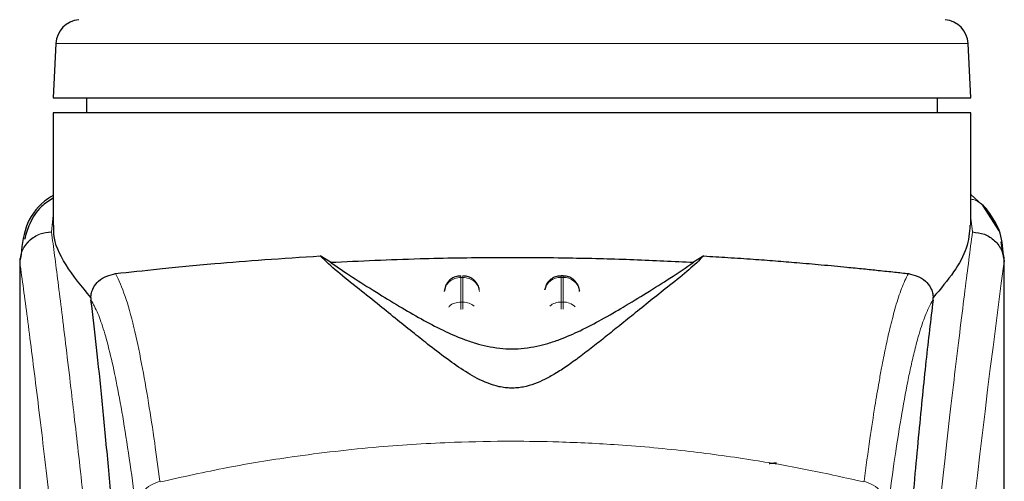
# Model space of a CAD drawing. Units: millimetres. Extents: x 0 to 210, y 0 to 297.
# Drawn here: x 84 to 87, y 232 to 234 of the extents above; entities that cross this region are included whole.
import ezdxf

# ---------------------------------------------------------------- set-up
doc = ezdxf.new("R2010")
doc.units = ezdxf.units.MM

msp = doc.modelspace()

# ---------------------------------------------------------------- linework, layer by layer
at = {"color": 7, "linetype": 'Continuous', "lineweight": 25}
for p, q in [((84.17014, 233.77624), (84.16161, 233.61342)), ((86.91161, 233.61342), (86.90308, 233.77624)), ((84.16161, 233.61342), (86.91161, 233.61342)), ((84.26161, 233.61342), (84.26161, 233.56842)), ((86.81161, 233.56833), (86.81161, 233.61342)), ((84.16161, 233.56842), (84.16161, 233.23172)), ((85.53661, 233.56842), (84.16161, 233.56842)), ((86.91161, 233.23169), (86.91161, 233.56852)), ((86.95928, 233.27963), (86.91161, 233.324)), ((86.9964, 233.2147), (86.94831, 233.28984)), ((87.00991, 233.13218), (87.00221, 233.18175)), ((84.99255, 233.12079), (84.96218, 233.13968)), ((86.11104, 233.13968), (86.08067, 233.12079)), ((87.00876, 233.14158), (87.00994, 233.13196)), ((84.06161, 233.13191), (84.06161, 231.50607)), ((84.06342, 233.13191), (84.06198, 233.122)), ((87.01161, 231.50227), (87.01161, 233.13196)), ((85.6896, 233.0803), (85.68368, 233.0803)), ((85.33864, 233.05201), (85.33387, 233.03366)), ((85.63864, 233.05201), (85.63519, 233.03873)), ((85.73936, 233.03476), (85.73923, 233.03662)), ((84.2745, 233.0152), (84.27522, 233.00786)), ((86.798, 233.00786), (86.79872, 233.0152))]:
    msp.add_line(p, q, dxfattribs=at)
at = {"color": 8, "linetype": 'Continuous', "lineweight": 18}
for p, q in [((85.53661, 233.77624), (84.17014, 233.77624)), ((86.90308, 233.77624), (85.53661, 233.77624)), ((84.16161, 233.26079), (84.15696, 233.21184)), ((86.91625, 233.21162), (86.91161, 233.25296)), ((84.157, 233.21139), (84.15696, 233.21184)), ((87.00994, 233.13196), (87.01121, 233.12163)), ((85.68368, 233.07553), (85.68368, 233.0803)), ((85.38368, 233.07553), (85.38954, 233.07553)), ((85.38368, 233.00185), (85.38368, 233.07553)), ((85.38954, 233.07553), (85.38954, 233.00185)), ((85.68368, 233.00185), (85.68368, 233.07553)), ((85.68368, 233.07553), (85.68954, 233.07553)), ((85.68954, 233.07553), (85.68954, 233.00185)), ((85.38954, 233.00185), (85.38368, 233.00185)), ((85.68368, 232.98029), (85.68368, 233.00185)), ((85.68368, 233.00185), (85.68954, 233.00185)), ((85.68954, 233.00185), (85.68954, 232.98002))]:
    msp.add_line(p, q, dxfattribs=at)
at = {"color": 7, "linetype": 'Continuous', "lineweight": 25}
for centre, start, end in [((84.24504, 233.77232), 95, 177), ((86.82818, 233.77232), 3, 85)]:
    msp.add_arc(centre, 0.075, start, end, dxfattribs=at)
at = {"color": 8, "linetype": 'Continuous', "lineweight": 18}
for centre, radius, start, end in [((124.78073, 228.05827), 38.10754, 172.363452, 178.566977), ((85.68176, 233.02694), 0.04862, 87.73677, 166.91016), ((85.69158, 233.02728), 0.04829, 8.65816, 92.41905), ((85.68334, 232.94887), 0.05297, 89.63061, 129.29163), ((85.69004, 232.94946), 0.05239, 46.19411, 90.54779)]:
    msp.add_arc(centre, radius, start, end, dxfattribs=at)
at = {"color": 7, "linetype": 'Continuous', "lineweight": 25}
for points, knots in [([(86.91161, 233.56842), (86.90649, 233.56842), (86.89626, 233.56842), (86.8145, 233.56842), (86.68742, 233.56842), (86.5151, 233.56842), (86.30546, 233.56842), (86.06619, 233.56842), (85.80659, 233.56842), (85.6266, 233.56842), (85.53661, 233.56842)], [0, 0, 0, 0, 0.1249994, 0.2500001, 0.3749997, 0.5000001, 0.6250005, 0.7499998, 0.8749999, 1, 1, 1, 1]), ([(84.16161, 233.321), (84.15292, 233.31532), (84.11474, 233.2904), (84.07377, 233.22883), (84.06752, 233.16439), (84.06438, 233.13209)], [0, 0, 0, 0, 0.1281631, 0.562961, 1, 1, 1, 1]), ([(84.16161, 233.31327), (84.14946, 233.30521), (84.11857, 233.28472), (84.09074, 233.23984), (84.08048, 233.20472), (84.07582, 233.18877)], [0, 0, 0, 0, 0.2614388, 0.6647168, 1, 1, 1, 1]), ([(87.00927, 233.1417), (87.00701, 233.16756), (87.00248, 233.21954), (86.97173, 233.26194), (86.95628, 233.28324)], [0, 0, 0, 0, 0.497617, 1, 1, 1, 1]), ([(84.27451, 233.01521), (84.24753, 233.04817), (84.19283, 233.115), (84.16208, 233.18693), (84.16383, 233.22261), (84.16428, 233.23172)], [0, 0, 0, 0, 0.42024601, 0.85199662, 1, 1, 1, 1]), ([(86.90872, 233.23169), (86.90709, 233.20944), (86.90395, 233.16648), (86.86371, 233.0925), (86.82049, 233.04111), (86.79871, 233.01521)], [0, 0, 0, 0, 0.3476067, 0.6712117, 1, 1, 1, 1]), ([(86.91625, 233.21161), (86.92839, 233.21016), (86.95276, 233.20723), (86.9792, 233.19002), (86.99522, 233.17176), (87.0074, 233.15099), (87.00969, 233.13364), (87.01118, 233.12233)], [0, 0, 0, 0, 0.2472117, 0.4958441, 0.6276663, 0.757365, 1, 1, 1, 1]), ([(84.34908, 233.08708), (84.39072, 233.0916), (84.47521, 233.10077), (84.6305, 233.11577), (84.79371, 233.12924), (84.90565, 233.13618), (84.96215, 233.13968)], [0, 0, 0, 0, 0.272273, 0.5524492, 0.7741272, 1, 1, 1, 1]), ([(86.11104, 233.13968), (86.0972, 233.12638), (86.0691, 233.09939), (86.01409, 233.05567), (85.9592, 233.01184), (85.90899, 232.97167), (85.86229, 232.93405), (85.81987, 232.89992), (85.77978, 232.86816), (85.74112, 232.83844), (85.70349, 232.81127), (85.66885, 232.78866), (85.63689, 232.77078), (85.60615, 232.757), (85.57792, 232.74835), (85.55279, 232.74464), (85.53406, 232.7439), (85.51548, 232.74518), (85.49084, 232.74948), (85.4488, 232.76333), (85.40044, 232.79048), (85.34413, 232.82903), (85.29238, 232.86892), (85.24099, 232.90982), (85.19102, 232.95011), (85.13493, 232.99517), (85.07371, 233.04407), (85.01005, 233.09431), (84.97843, 233.12428), (84.96218, 233.13968)], [0, 0, 0, 0, 0.0706615, 0.1434377, 0.1995421, 0.2506555, 0.2944167, 0.3311845, 0.3635277, 0.395055, 0.4221201, 0.444792, 0.4623096, 0.4763469, 0.4893637, 0.4952746, 0.5007928, 0.506304, 0.5123033, 0.5254496, 0.5571439, 0.5936009, 0.6400892, 0.6784677, 0.7242055, 0.7759093, 0.841464, 0.9185574, 1, 1, 1, 1]), ([(86.11104, 233.13968), (86.1354, 233.13824), (86.18595, 233.13525), (86.25746, 233.13037), (86.32616, 233.12522), (86.39461, 233.11964), (86.46675, 233.11331), (86.53308, 233.10705), (86.58934, 233.1014), (86.63749, 233.0964), (86.68276, 233.09158), (86.71082, 233.08853), (86.72414, 233.08708)], [0, 0, 0, 0, 0.0963822, 0.199989, 0.2945608, 0.3895933, 0.5045088, 0.6321975, 0.7218437, 0.8068019, 0.9082846, 1, 1, 1, 1]), ([(84.99255, 233.12079), (85.01352, 233.10643), (85.05305, 233.07935), (85.12493, 233.03435), (85.19415, 232.99185), (85.26055, 232.95309), (85.32364, 232.91953), (85.37897, 232.8947), (85.42489, 232.87887), (85.46051, 232.86946), (85.4975, 232.86325), (85.53664, 232.86091), (85.57566, 232.86325), (85.61212, 232.86936), (85.64694, 232.87847), (85.69212, 232.89387), (85.74691, 232.91822), (85.80968, 232.95142), (85.87552, 232.98971), (85.94416, 233.03178), (86.01761, 233.0777), (86.05832, 233.10552), (86.08067, 233.12079)], [0, 0, 0, 0, 0.1021895, 0.192622, 0.269147, 0.3321808, 0.3867792, 0.4303135, 0.4511023, 0.4687051, 0.4853724, 0.5000252, 0.5146337, 0.5311776, 0.5482258, 0.568259, 0.61119, 0.6650702, 0.727489, 0.802526, 0.8916018, 1, 1, 1, 1]), ([(84.99256, 233.12079), (85.08103, 233.12494), (85.24062, 233.13243), (85.48799, 233.13621), (85.70375, 233.13481), (85.90413, 233.12949), (86.02145, 233.12371), (86.08066, 233.12079)], [0, 0, 0, 0, 0.2519169, 0.4544723, 0.6629048, 0.8298422, 1, 1, 1, 1]), ([(87.01121, 233.12163), (87.01121, 233.12159), (87.01121, 233.12154), (87.0112, 233.12152), (87.0112, 233.12152), (87.0112, 233.12154), (87.0112, 233.12158), (87.01119, 233.12168), (87.01119, 233.12187), (87.01119, 233.12206), (87.01118, 233.12215), (87.01118, 233.12217), (87.01118, 233.12218), (87.01118, 233.1222), (87.01118, 233.12221), (87.01117, 233.12227), (87.01117, 233.12231), (87.01117, 233.12233)], [0, 0, 0, 0, 0.1949679, 0.2638434, 0.3199935, 0.343436, 0.3694239, 0.4293503, 0.5947684, 0.733985, 0.7754786, 0.7895522, 0.7952504, 0.8009486, 0.9059918, 0.9515064, 1, 1, 1, 1]), ([(84.27451, 233.01521), (84.27475, 233.01773), (84.27523, 233.02292), (84.2775, 233.03317), (84.28416, 233.04993), (84.30601, 233.07665), (84.33098, 233.0827), (84.34908, 233.08708)], [0, 0, 0, 0, 0.0409255, 0.0842191, 0.1840383, 0.4087327, 1, 1, 1, 1]), ([(85.3837, 233.07964), (85.37948, 233.0796), (85.36955, 233.0795), (85.35663, 233.07307), (85.34546, 233.06369), (85.341, 233.05605), (85.33864, 233.05201)], [0, 0, 0, 0, 0.2243181, 0.5289805, 0.7503494, 1, 1, 1, 1]), ([(85.43871, 233.03911), (85.43757, 233.0435), (85.43482, 233.05418), (85.42593, 233.06558), (85.41455, 233.0741), (85.40323, 233.07937), (85.39393, 233.07973), (85.38954, 233.07989)], [0, 0, 0, 0, 0.195275, 0.4745696, 0.6004347, 0.8114639, 1, 1, 1, 1]), ([(85.6837, 233.07964), (85.67949, 233.0796), (85.66955, 233.0795), (85.65663, 233.07307), (85.64546, 233.06369), (85.641, 233.05605), (85.63864, 233.05201)], [0, 0, 0, 0, 0.22435839, 0.52902765, 0.75036372, 1, 1, 1, 1]), ([(85.73459, 233.05201), (85.73112, 233.05757), (85.72609, 233.06564), (85.71449, 233.07408), (85.70324, 233.07938), (85.69394, 233.07973), (85.68954, 233.07989)], [0, 0, 0, 0, 0.3470789, 0.5034839, 0.7657173, 1, 1, 1, 1]), ([(86.72414, 233.08708), (86.74224, 233.0827), (86.76723, 233.07665), (86.78907, 233.04991), (86.79573, 233.03315), (86.79799, 233.02291), (86.79848, 233.01773), (86.79871, 233.01521)], [0, 0, 0, 0, 0.5911307, 0.8163114, 0.9159006, 0.9591282, 1, 1, 1, 1]), ([(85.73906, 233.03363), (85.73904, 233.03534), (85.73897, 233.04172), (85.73644, 233.04766), (85.73459, 233.05201)], [0, 0, 0, 0, 0.2679713, 1, 1, 1, 1]), ([(84.4074, 231.41222), (84.39984, 231.53854), (84.38593, 231.77072), (84.36352, 232.07854), (84.34368, 232.32613), (84.3253, 232.53458), (84.30854, 232.70923), (84.2918, 232.86936), (84.28075, 232.96169), (84.27522, 233.00786)], [0, 0, 0, 0, 0.1885469, 0.3465568, 0.5056626, 0.6282061, 0.7507492, 0.875375, 1, 1, 1, 1]), ([(86.798, 233.00786), (86.79099, 232.94872), (86.77691, 232.83002), (86.755, 232.6118), (86.73247, 232.36237), (86.7095, 232.07662), (86.68668, 231.76174), (86.67279, 231.52905), (86.66582, 231.41222)], [0, 0, 0, 0, 0.15804571, 0.31718942, 0.48448616, 0.65308494, 0.8258232, 1, 1, 1, 1]), ([(86.307, 232.51816), (86.30731, 232.51842), (86.30792, 232.51892), (86.31255, 232.51954), (86.31835, 232.51994), (86.32408, 232.52016), (86.32785, 232.52018), (86.32954, 232.52019)], [0, 0, 0, 0, 0.281778, 0.545955, 0.7329665, 0.8801246, 1, 1, 1, 1])]:
    msp.add_open_spline(points, degree=3, knots=knots, dxfattribs=at)
at = {"color": 8, "linetype": 'Continuous', "lineweight": 18}
for points, knots in [([(86.95659, 233.28205), (86.955, 233.28417), (86.94953, 233.29142), (86.93679, 233.30022), (86.92331, 233.30827), (86.91424, 233.30917), (86.91161, 233.30943)], [0, 0, 0, 0, 0.1479089, 0.506493, 0.8570759, 1, 1, 1, 1]), ([(84.06198, 233.122), (84.06337, 233.13342), (84.06549, 233.15094), (84.07766, 233.17192), (84.09006, 233.18623), (84.10528, 233.19769), (84.12717, 233.2087), (84.14524, 233.21061), (84.15696, 233.21184)], [0, 0, 0, 0, 0.2430736, 0.3729635, 0.5048696, 0.6360902, 0.7639254, 1, 1, 1, 1]), ([(84.157, 233.21139), (84.14517, 233.21005), (84.12697, 233.20798), (84.10504, 233.19666), (84.08992, 233.18507), (84.07767, 233.17075), (84.06572, 233.14999), (84.06353, 233.13276), (84.0621, 233.12156)], [0, 0, 0, 0, 0.2396641, 0.3684885, 0.4999974, 0.6314987, 0.7603226, 1, 1, 1, 1]), ([(84.157, 233.21139), (84.16, 233.18851), (84.16606, 233.14231), (84.17642, 233.06141), (84.18798, 232.96964), (84.20089, 232.8645), (84.2138, 232.75636), (84.22652, 232.64712), (84.23892, 232.5381), (84.25116, 232.42734), (84.26343, 232.31357), (84.27588, 232.1949), (84.29235, 232.03273), (84.31166, 231.83267), (84.33302, 231.59936), (84.3523, 231.37205), (84.36983, 231.15179), (84.38534, 230.94285), (84.40067, 230.72186), (84.41567, 230.4862), (84.4302, 230.23334), (84.44303, 229.98417), (84.4533, 229.75865), (84.46144, 229.55628), (84.46791, 229.37582), (84.47361, 229.19637), (84.47675, 229.07686), (84.4783, 229.01743)], [0, 0, 0, 0, 0.03646647, 0.07360176, 0.11188266, 0.15214645, 0.19419437, 0.22568542, 0.25941013, 0.29536772, 0.32293884, 0.35478071, 0.39089277, 0.44800768, 0.50094335, 0.55208272, 0.59787979, 0.64072302, 0.68061237, 0.73035809, 0.77851399, 0.82507994, 0.87005806, 0.90307122, 0.93573223, 0.96804139, 1, 1, 1, 1]), ([(86.59492, 229.01743), (86.59605, 229.06106), (86.59832, 229.14868), (86.60226, 229.28026), (86.60662, 229.41248), (86.61142, 229.54523), (86.61667, 229.67837), (86.62417, 229.85428), (86.63465, 230.07483), (86.64897, 230.34041), (86.66526, 230.61067), (86.68187, 230.85921), (86.69868, 231.08967), (86.71553, 231.30577), (86.73381, 231.52511), (86.75574, 231.77119), (86.77762, 232.00087), (86.79924, 232.21376), (86.8168, 232.37953), (86.83374, 232.53323), (86.84954, 232.67207), (86.87044, 232.84962), (86.894, 233.04126), (86.90902, 233.1563), (86.91625, 233.21162)], [0, 0, 0, 0, 0.0234572, 0.047108, 0.0709523, 0.0949905, 0.1192232, 0.1436502, 0.1916162, 0.2415874, 0.2935656, 0.3475516, 0.3889287, 0.4341912, 0.4833383, 0.5318074, 0.6013898, 0.6485773, 0.695531, 0.7367431, 0.7822349, 0.8247327, 0.9157152, 1, 1, 1, 1]), ([(84.06198, 233.122), (84.06198, 233.03646), (84.06197, 232.84341), (84.06199, 232.5761), (84.06201, 232.32423), (84.06199, 232.11864), (84.06193, 231.93423), (84.06181, 231.77332), (84.06167, 231.63309), (84.06164, 231.54639), (84.06162, 231.50607)], [0, 0, 0, 0, 0.1586714, 0.3581139, 0.495884, 0.6259045, 0.7394978, 0.8379725, 0.9246399, 1, 1, 1, 1]), ([(84.06211, 233.12156), (84.06208, 233.12163), (84.06203, 233.12177), (84.062, 233.12192), (84.06198, 233.122)], [0, 0, 0, 0, 0.4998961, 1, 1, 1, 1]), ([(84.06211, 233.12156), (84.06209, 232.92895), (84.06206, 232.54372), (84.06202, 232.06205), (84.06231, 231.67628), (84.06374, 231.38624), (84.06719, 231.09962), (84.07688, 230.91193), (84.08164, 230.81975)], [0, 0, 0, 0, 0.2502436, 0.500504, 0.6257677, 0.7515016, 0.8779542, 1, 1, 1, 1]), ([(84.0621, 233.12156), (84.06927, 233.06855), (84.0836, 232.96252), (84.11063, 232.75095), (84.14055, 232.50344), (84.17282, 232.21856), (84.20627, 231.90008), (84.23983, 231.5508), (84.27239, 231.17409), (84.30298, 230.7735), (84.3307, 230.35288), (84.35461, 229.91616), (84.37451, 229.46784), (84.38358, 229.16347), (84.38811, 229.01128)], [0, 0, 0, 0, 0.0833084, 0.166637, 0.2499735, 0.3333146, 0.4166539, 0.4999878, 0.5833195, 0.6666497, 0.7499797, 0.8333138, 0.916653, 1, 1, 1, 1]), ([(87.01117, 233.12233), (87.01117, 233.10851), (87.01116, 233.07815), (87.01116, 233.02852), (87.01115, 232.97072), (87.01115, 232.90473), (87.01115, 232.83056), (87.01115, 232.76596), (87.01116, 232.70993), (87.01116, 232.64701), (87.01117, 232.54403), (87.01118, 232.45106), (87.01118, 232.38973), (87.01118, 232.3807), (87.01118, 232.37708), (87.01118, 232.3739), (87.01118, 232.36397), (87.01118, 232.33296), (87.01118, 232.27455), (87.01118, 232.18382), (87.01115, 232.06424), (87.0111, 231.93147), (87.01099, 231.80838), (87.01082, 231.70879), (87.01061, 231.62735), (87.01022, 231.52432), (87.00954, 231.41259), (87.00835, 231.30357), (87.00726, 231.23411), (87.00631, 231.18426), (87.00524, 231.13575), (87.00357, 231.07363), (87.00101, 230.99861), (86.99731, 230.91252), (86.99359, 230.85186), (86.99165, 230.82011)], [0, 0, 0, 0, 0.01794707, 0.03943345, 0.06446166, 0.09303171, 0.12514231, 0.16079481, 0.17693657, 0.19792603, 0.24251269, 0.3106978, 0.31867835, 0.32216864, 0.32242928, 0.32338798, 0.32629891, 0.3353272, 0.36365591, 0.40217427, 0.45317195, 0.51897106, 0.57464212, 0.61308479, 0.64837846, 0.6805223, 0.74708388, 0.79382062, 0.82274237, 0.83786359, 0.85906501, 0.88630678, 0.91941313, 0.95782733, 1, 1, 1, 1]), ([(87.01121, 233.12163), (87.01122, 233.03311), (87.01123, 232.83421), (87.01122, 232.56401), (87.01121, 232.313), (87.01123, 232.11183), (87.01129, 231.92879), (87.01139, 231.76836), (87.01156, 231.62829), (87.01156, 231.54206), (87.01156, 231.50227)], [0, 0, 0, 0, 0.1638476, 0.3681688, 0.5001439, 0.6284555, 0.7405539, 0.8389442, 0.9256659, 1, 1, 1, 1]), ([(84.48182, 232.46522), (84.47656, 232.50435), (84.46525, 232.58844), (84.44696, 232.70691), (84.42617, 232.82472), (84.40282, 232.93327), (84.37689, 233.02798), (84.35862, 233.0668), (84.34908, 233.08708)], [0, 0, 0, 0, 0.12136683, 0.26087035, 0.41848248, 0.59420336, 0.78804656, 1, 1, 1, 1]), ([(85.38368, 233.07553), (85.38368, 233.07823), (85.38368, 233.08127), (85.38368, 233.08002), (85.38368, 233.07988)], [0, 0, 0, 0, 0.8883091, 1, 1, 1, 1]), ([(85.38954, 233.07553), (85.38954, 233.07823), (85.38954, 233.08126), (85.38954, 233.08002), (85.38954, 233.07989)], [0, 0, 0, 0, 0.88977778, 1, 1, 1, 1]), ([(85.68954, 233.07553), (85.68954, 233.07823), (85.68954, 233.08126), (85.68954, 233.08002), (85.68954, 233.07989)], [0, 0, 0, 0, 0.88977778, 1, 1, 1, 1]), ([(86.5914, 232.46522), (86.59723, 232.50851), (86.60802, 232.58859), (86.62301, 232.68568), (86.63467, 232.7547), (86.64337, 232.80218), (86.64877, 232.82998), (86.65234, 232.8477), (86.65446, 232.85799), (86.6562, 232.86631), (86.66151, 232.89124), (86.67134, 232.93444), (86.68666, 232.99211), (86.70451, 233.04736), (86.71733, 233.07328), (86.72414, 233.08708)], [0, 0, 0, 0, 0.1345782, 0.2489193, 0.3430658, 0.4004407, 0.4464845, 0.4652603, 0.4812058, 0.4943233, 0.5046115, 0.6008867, 0.7155693, 0.8486218, 1, 1, 1, 1]), ([(85.38368, 233.07553), (85.37738, 233.0749), (85.36478, 233.07365), (85.34867, 233.06394), (85.33699, 233.04998), (85.33484, 233.03868), (85.33377, 233.03303)], [0, 0, 0, 0, 0.2499933, 0.4999966, 0.7499863, 1, 1, 1, 1]), ([(85.38954, 233.07553), (85.39584, 233.0749), (85.40844, 233.07365), (85.42455, 233.06394), (85.43623, 233.04998), (85.43838, 233.03868), (85.43945, 233.03303)], [0, 0, 0, 0, 0.250008, 0.5000063, 0.7499911, 1, 1, 1, 1]), ([(84.41092, 232.37996), (84.40479, 232.42646), (84.39209, 232.52264), (84.37281, 232.64643), (84.35333, 232.75456), (84.33391, 232.84452), (84.31485, 232.91545), (84.29524, 232.97247), (84.28214, 232.99563), (84.27522, 233.00786)], [0, 0, 0, 0, 0.1392233, 0.2879738, 0.4324663, 0.5726125, 0.7169419, 0.8504466, 1, 1, 1, 1]), ([(85.34734, 232.98696), (85.34801, 232.98784), (85.35222, 232.9934), (85.36509, 232.99977), (85.37748, 233.00115), (85.38368, 233.00185)], [0, 0, 0, 0, 0.08596261, 0.54296657, 1, 1, 1, 1]), ([(85.38368, 232.97984), (85.38368, 232.98199), (85.38368, 232.98785), (85.38368, 232.99568), (85.38368, 232.99979), (85.38368, 233.00185)], [0, 0, 0, 0, 0.2251241, 0.6124998, 1, 1, 1, 1]), ([(85.38954, 233.00185), (85.38954, 232.99979), (85.38954, 232.99568), (85.38954, 232.98793), (85.38954, 232.98217), (85.38954, 232.98011)], [0, 0, 0, 0, 0.39121053, 0.7822954, 1, 1, 1, 1]), ([(85.38954, 233.00185), (85.39591, 233.00128), (85.40846, 233.00018), (85.41845, 232.99323), (85.42337, 232.9898)], [0, 0, 0, 0, 0.507076, 1, 1, 1, 1]), ([(86.798, 233.00786), (86.79383, 233.00092), (86.78604, 232.98798), (86.77527, 232.96283), (86.76556, 232.93609), (86.755, 232.90236), (86.74381, 232.86092), (86.73247, 232.81271), (86.7188, 232.74798), (86.70173, 232.65456), (86.68171, 232.52695), (86.66852, 232.42708), (86.6623, 232.37996)], [0, 0, 0, 0, 0.0902218, 0.1681233, 0.2336823, 0.3017481, 0.3987047, 0.4790675, 0.5514166, 0.7007949, 0.8588071, 1, 1, 1, 1]), ([(84.48208, 232.46322), (84.54926, 232.47817), (84.68012, 232.5073), (84.89881, 232.54296), (85.12569, 232.56915), (85.34588, 232.5826), (85.52576, 232.5859), (85.68928, 232.58347), (85.86685, 232.57477), (86.06298, 232.55683), (86.25354, 232.5306), (86.42787, 232.49998), (86.53617, 232.47559), (86.59114, 232.46322)], [0, 0, 0, 0, 0.0973101, 0.1895797, 0.3125735, 0.4190164, 0.4999915, 0.5657021, 0.6491039, 0.7501786, 0.8429894, 0.9203158, 1, 1, 1, 1]), ([(84.41092, 232.37996), (84.41186, 232.3892), (84.41378, 232.40822), (84.4294, 232.43415), (84.45261, 232.45491), (84.47226, 232.46185), (84.48182, 232.46522)], [0, 0, 0, 0, 0.2431084, 0.4999962, 0.7568926, 1, 1, 1, 1]), ([(86.5914, 232.46522), (86.60096, 232.46185), (86.62061, 232.45491), (86.64382, 232.43415), (86.65944, 232.40822), (86.66136, 232.3892), (86.6623, 232.37996)], [0, 0, 0, 0, 0.243107, 0.5000028, 0.7568901, 1, 1, 1, 1])]:
    msp.add_open_spline(points, degree=3, knots=knots, dxfattribs=at)

doc.saveas('drawing.dxf')
